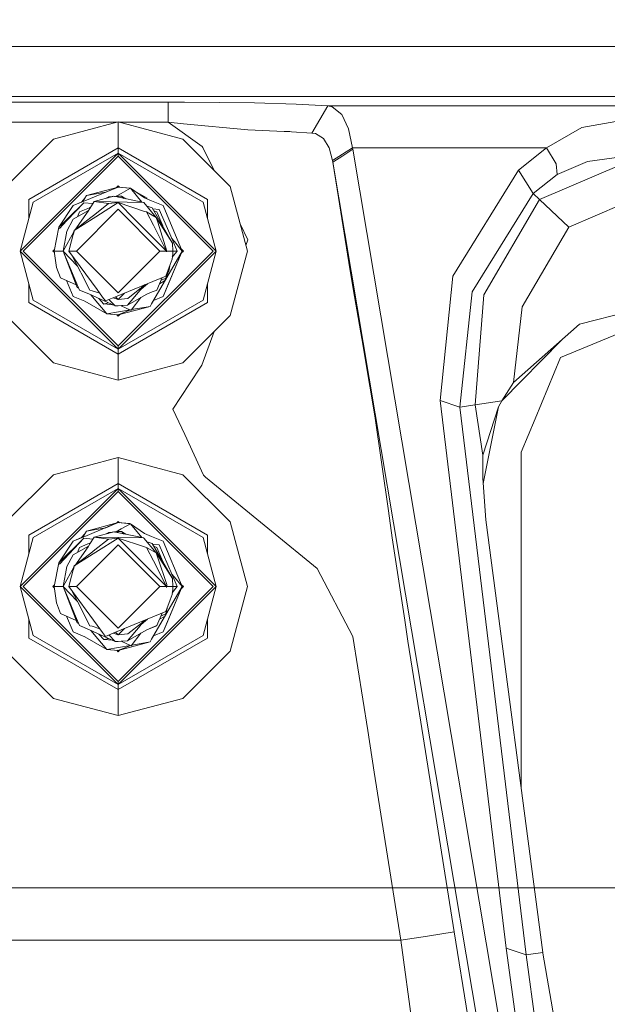
# Model space of a CAD drawing. Units: millimetres. Extents: x 423 to 10956, y -449 to 4206.
# Drawn here: x 6598 to 6686, y 995 to 1142 of the extents above; entities that cross this region are included whole.
import ezdxf

# ---------------------------------------------------------------- set-up
doc = ezdxf.new("R2010")
doc.units = ezdxf.units.MM
doc.layers.add('1', color=7, linetype='Continuous', true_color=0xffffff)
doc.styles.add('blockfont', font='simplex.shx')
doc.dimstyles.get("Standard").update_dxf_attribs({"dimtxt": 0.18, "dimasz": 0.18, "dimexe": 0.18, "dimexo": 0.0625, "dimgap": 0.09, "dimtad": 0, "dimtih": 1, "dimtoh": 1, "dimdec": 4, "dimzin": 0, "dimdsep": 46, "dimtxsty": 'Standard', "dimcen": 0.09, "dimadec": 0, "dimazin": 0, "dimtfac": 1, "dimtdec": 4, "dimtofl": 0, "dimtmove": 0, "dimatfit": 3, "dimfxl": 1, "dimtolj": 1, "dimtzin": 0, "dimarcsym": 0})

# ---------------------------------------------------------------- blocks, each defined once
blk = doc.blocks.new('_U8')
at = {"layer": '1', "color": 18, "lineweight": 13}
for p, q in [((10693.380214, 1011.112467), (10693.380214, -412.329778)), ((675.973266, 848.859052), (675.973266, -412.329778)), ((675.973266, -409.154778), (5603.87049, -409.154778)), ((10693.380214, -409.154778), (5765.48299, -409.154778))]:
    blk.add_line(p, q, dxfattribs=at)
at = {"layer": '1', "color": 18, "lineweight": 70}
for points in [[(675.973266, -409.154778), (725.973217, -395.757319), (725.973316, -422.552238)], [(10693.380214, -409.154778), (10643.380263, -422.552238), (10643.380165, -395.757319)]]:
    blk.add_solid(points, dxfattribs=at)
at = {"layer": '1', "color": 18, "linetype": 'Continuous', "lineweight": 13, "insert": (5608.10799, -448.050612), "char_height": 50, "attachment_point": 7, "line_spacing_factor": 0.903614, "style": 'blockfont'}
blk.add_mtext('\\W1.1836;OAL', dxfattribs=at)

msp = doc.modelspace()

# ---------------------------------------------------------------- linework, layer by layer
at = {"layer": '1', "color": 18, "linetype": 'Continuous', "lineweight": 13}
for p, q in [((6587.700881, 1138.103968), (6737.700976, 1138.103968)), ((6524.112023, 1130.638605), (6951.289274, 1130.638605)), ((6537.234582, 1129.800087), (6620.116509, 1129.800087)), ((6620.116509, 1129.800087), (6622.57389, 1129.796749)), ((6620.116509, 1126.804119), (6620.116509, 1129.800087)), ((6633.008517, 1129.688746), (6622.57389, 1129.796749)), ((6639.171876, 1129.507309), (6633.008517, 1129.688746)), ((6643.924989, 1129.231816), (6639.171876, 1129.507309)), ((6643.924989, 1129.231816), (6641.524352, 1125.183707)), ((6643.924989, 1129.231816), (6644.546069, 1129.084235)), ((6643.924989, 1129.231816), (6831.476725, 1129.231816)), ((6645.977296, 1127.946025), (6644.546069, 1129.084235)), ((6647.004403, 1125.787622), (6645.977296, 1127.946025)), ((6681.740083, 1126.019484), (6687.609948, 1127.074724)), ((6562.851602, 1126.804119), (6612.549922, 1126.804119)), ((6612.700738, 1126.844531), (6603.080548, 1124.266749)), ((6622.320928, 1124.266749), (6612.700738, 1126.844531)), ((6612.700738, 1122.962004), (6612.700738, 1126.844531)), ((6612.851554, 1126.804119), (6620.116509, 1126.804119)), ((6620.116509, 1126.804119), (6625.176944, 1123.184687)), ((6620.116509, 1126.804119), (6622.418918, 1126.544124)), ((6631.979503, 1125.672585), (6622.418918, 1126.544124)), ((6637.414969, 1125.416404), (6631.979503, 1125.672585)), ((6647.584952, 1122.996932), (6647.004403, 1125.787622)), ((6676.476754, 1122.996932), (6681.740083, 1126.019484)), ((6596.03814, 1117.224222), (6603.080548, 1124.266749)), ((6629.363574, 1117.224222), (6622.320928, 1124.266749)), ((6637.414969, 1125.416404), (6638.23656, 1125.391847)), ((6638.478078, 1125.384694), (6638.23656, 1125.391847)), ((6638.478078, 1125.384694), (6641.524352, 1125.183707)), ((6641.524352, 1125.183707), (6642.052688, 1125.102526)), ((6643.263139, 1124.378449), (6642.052688, 1125.102526)), ((6644.126691, 1122.958428), (6643.263139, 1124.378449)), ((6612.700738, 1122.962004), (6599.400319, 1115.283018)), ((6612.700738, 1122.962004), (6612.700738, 1122.208959)), ((6626.001157, 1115.283018), (6612.700738, 1122.962004)), ((6625.315942, 1123.027927), (6625.176944, 1123.184687)), ((6626.981927, 1119.605829), (6625.315942, 1123.027927)), ((6644.626416, 1121.071583), (6644.126691, 1122.958428)), ((6644.626416, 1121.071583), (6647.584952, 1122.996932)), ((6646.145142, 1121.807104), (6647.626437, 1122.760302)), ((6647.584952, 1122.996932), (6647.626437, 1122.760302)), ((6647.584952, 1122.996932), (6676.476754, 1122.996932)), ((6677.172936, 946.919149), (6647.626437, 1122.760302)), ((6672.282018, 1119.672423), (6676.476754, 1122.996932)), ((6676.476754, 1122.996932), (6677.882708, 1120.586997)), ((6598.095693, 1107.604033), (6612.700738, 1122.208959)), ((6598.552979, 1107.604033), (6612.700738, 1121.751791)), ((6600.052394, 1114.906555), (6612.700738, 1122.208959)), ((6612.700738, 1122.208959), (6627.305783, 1107.604033)), ((6612.700738, 1122.208959), (6612.700738, 1121.751791)), ((6625.349082, 1114.906555), (6612.700738, 1122.208959)), ((6612.700738, 1121.751791), (6626.848496, 1107.604033)), ((6644.626416, 1121.071583), (6644.663848, 1120.853907)), ((6644.663848, 1120.853907), (6646.145142, 1121.807104)), ((6682.582892, 1120.951778), (6687.609948, 1121.622211)), ((6644.663848, 1120.853907), (6674.210347, 945.012754)), ((6645.498074, 1115.596539), (6644.663848, 1120.853907)), ((6662.537612, 1103.840953), (6672.282018, 1119.672423)), ((6672.282018, 1119.672423), (6674.463071, 1116.181618)), ((6675.438441, 1115.263587), (6687.609948, 1120.521313)), ((6678.068198, 1119.021541), (6677.882708, 1120.586997)), ((6678.068198, 1119.021541), (6682.582892, 1120.951778)), ((6674.463071, 1116.181618), (6678.068198, 1119.021541)), ((6612.700738, 1117.130047), (6607.956923, 1115.86464)), ((6612.700738, 1117.130047), (6610.844959, 1116.36631)), ((6611.117162, 1116.478211), (6612.700738, 1117.130047)), ((6612.700738, 1117.319471), (6612.4424, 1117.061136)), ((6612.700738, 1117.319471), (6612.908658, 1117.111553)), ((6612.700738, 1117.130047), (6614.548243, 1116.949087)), ((6614.38135, 1116.980558), (6612.700738, 1117.130047)), ((6612.700738, 1117.130047), (6612.908658, 1117.111553)), ((6612.908658, 1117.111553), (6612.700738, 1117.130047)), ((6612.700738, 1117.130047), (6612.908658, 1117.111553)), ((6612.700738, 1117.130047), (6612.908658, 1117.111553)), ((6612.700738, 1117.130047), (6612.908658, 1117.111553)), ((6612.700738, 1117.130047), (6612.908658, 1117.111553)), ((6612.700738, 1117.130047), (6612.908658, 1117.111553)), ((6612.700738, 1117.130047), (6612.908658, 1117.111553)), ((6612.700738, 1117.130047), (6612.908658, 1117.111553)), ((6612.700738, 1117.130047), (6612.908658, 1117.111553)), ((6612.700738, 1117.130047), (6612.908658, 1117.111553)), ((6612.700738, 1117.130047), (6612.908658, 1117.111553)), ((6612.700738, 1117.130047), (6612.908658, 1117.111553)), ((6612.908658, 1117.111553), (6612.700738, 1117.130047)), ((6612.700738, 1117.130047), (6612.908658, 1117.111553)), ((6612.700738, 1117.130047), (6612.908658, 1117.111553)), ((6612.908658, 1117.111553), (6612.700738, 1117.130047)), ((6612.700738, 1117.130047), (6612.908658, 1117.111553)), ((6613.135375, 1116.180903), (6614.548243, 1116.949087)), ((6614.38135, 1116.980558), (6614.325673, 1116.970888)), ((6614.395135, 1116.964084), (6614.38135, 1116.980558)), ((6614.38135, 1116.980558), (6614.405484, 1116.96307)), ((6614.412987, 1116.962335), (6614.38135, 1116.980558)), ((6616.59316, 1115.528113), (6614.548243, 1116.949087)), ((6616.225054, 1114.908276), (6614.548243, 1116.949087)), ((6629.363574, 1117.224222), (6631.941356, 1107.604033)), ((6599.400319, 1112.472974), (6599.400319, 1115.283018)), ((6607.727803, 1115.468865), (6607.255534, 1114.889078)), ((6607.727803, 1115.468865), (6607.434926, 1114.962915)), ((6611.117162, 1116.478211), (6607.72375, 1115.081793)), ((6607.956923, 1115.86464), (6607.727803, 1115.468865)), ((6607.956923, 1115.86464), (6610.845437, 1116.366393)), ((6609.123506, 1114.974147), (6612.071551, 1115.772253)), ((6610.925, 1115.461854), (6611.300744, 1115.675932)), ((6611.178276, 1115.530422), (6611.300744, 1115.675932)), ((6611.90926, 1115.728317), (6611.300744, 1115.675932)), ((6611.827057, 1115.706063), (6611.300744, 1115.675932)), ((6612.291373, 1115.705258), (6612.071551, 1115.772253)), ((6612.700738, 1115.796453), (6612.148216, 1115.748888)), ((6613.170661, 1115.782982), (6612.215724, 1115.728313)), ((6612.291373, 1115.705258), (6616.529502, 1114.846593)), ((6612.377014, 1115.768584), (6613.135375, 1116.180903)), ((6613.170661, 1115.782982), (6612.700738, 1115.796453)), ((6613.530196, 1115.455156), (6613.170661, 1115.782982)), ((6613.469397, 1115.466584), (6613.170661, 1115.782982)), ((6613.170661, 1115.782982), (6613.858916, 1115.387666)), ((6613.534457, 1115.453403), (6613.530196, 1115.455156)), ((6617.02164, 1115.459709), (6615.092235, 1116.571077)), ((6617.677726, 1115.081793), (6616.592947, 1115.52826)), ((6617.677726, 1115.081793), (6616.59316, 1115.528113)), ((6626.001157, 1115.283018), (6626.001157, 1112.472974)), ((6647.191562, 1104.924804), (6645.498074, 1115.596539)), ((6665.398873, 1101.516372), (6674.463071, 1116.181618)), ((6667.140283, 1101.080662), (6675.438441, 1115.263587)), ((6674.463071, 1116.181618), (6675.438441, 1115.263587)), ((6679.800786, 1111.156231), (6675.438441, 1115.263587)), ((6600.052394, 1114.906555), (6598.095693, 1107.604033)), ((6605.996407, 1114.370829), (6603.853978, 1111.134535)), ((6607.565202, 1114.791518), (6605.072581, 1112.154925)), ((6605.200233, 1112.461114), (6607.565202, 1114.791518)), ((6607.72375, 1115.081793), (6605.996407, 1114.370829)), ((6607.434926, 1114.962915), (6605.996407, 1114.370829)), ((6606.477775, 1107.604986), (6612.700738, 1113.82795)), ((6608.201064, 1113.944656), (6606.935061, 1113.423592)), ((6608.420648, 1114.035016), (6606.941737, 1113.426453)), ((6607.565202, 1114.791518), (6608.934351, 1114.67206)), ((6608.420648, 1114.035016), (6608.201064, 1113.944656)), ((6608.488358, 1113.959795), (6608.212985, 1113.519913)), ((6608.420648, 1114.035016), (6608.599134, 1114.136708)), ((6608.575315, 1114.098668), (6608.420648, 1114.035016)), ((6609.123506, 1114.974147), (6608.488358, 1113.959795)), ((6609.123506, 1114.974147), (6616.529502, 1114.846593)), ((6609.123506, 1114.974147), (6611.265696, 1114.674455)), ((6609.245576, 1113.061434), (6611.265696, 1114.674455)), ((6612.700738, 1114.818579), (6609.375276, 1112.705356)), ((6611.265696, 1114.674455), (6612.700738, 1114.818579)), ((6615.247048, 1112.272268), (6612.700738, 1114.818579)), ((6616.599597, 1113.516933), (6612.700738, 1114.818579)), ((6618.923701, 1107.604986), (6612.700738, 1113.82795)), ((6616.538085, 1114.834553), (6616.529502, 1114.846593)), ((6616.538085, 1114.834553), (6618.373431, 1112.619763)), ((6617.777385, 1114.033705), (6617.007306, 1114.268325)), ((6619.405068, 1114.370829), (6617.677726, 1115.081793)), ((6620.805062, 1108.797794), (6617.777385, 1114.033705)), ((6617.858509, 1113.893412), (6618.805684, 1113.810783)), ((6618.805684, 1113.810783), (6620.723761, 1109.352952)), ((6622.225799, 1107.604986), (6619.405068, 1114.370829)), ((6625.349082, 1114.906555), (6627.305783, 1107.604033)), ((6679.800786, 1111.156231), (6687.609948, 1114.529496)), ((6603.853978, 1111.134535), (6605.200224, 1112.461105)), ((6605.065621, 1110.572463), (6606.016673, 1112.340218)), ((6608.276301, 1113.621055), (6606.016673, 1112.340218)), ((6606.169976, 1110.668427), (6609.375276, 1112.705356)), ((6606.169976, 1110.668427), (6608.636178, 1112.574702)), ((6608.212985, 1113.519913), (6606.224647, 1110.710685)), ((6606.627695, 1112.686567), (6606.935061, 1113.423592)), ((6606.941737, 1113.426453), (6606.935061, 1113.423592)), ((6609.245576, 1113.061434), (6608.636178, 1112.574702)), ((6615.247048, 1112.272268), (6619.91433, 1107.604986)), ((6616.599458, 1113.516979), (6616.936959, 1113.443738)), ((6616.936959, 1113.443738), (6616.599597, 1113.516933)), ((6617.950715, 1111.455685), (6616.936959, 1113.443738)), ((6618.373431, 1112.619763), (6616.936959, 1113.443738)), ((6618.466653, 1113.423592), (6618.025097, 1113.605323)), ((6618.466653, 1113.423592), (6618.02512, 1113.605283)), ((6618.373431, 1112.619763), (6618.600644, 1111.884123)), ((6620.805062, 1108.797794), (6618.373431, 1112.619763)), ((6619.33588, 1111.338523), (6618.466653, 1113.423592)), ((6619.33588, 1111.338523), (6618.466653, 1113.423592)), ((6603.853978, 1111.134535), (6603.175677, 1107.604986)), ((6603.853978, 1111.134535), (6603.941001, 1110.957986)), ((6605.072569, 1112.154913), (6603.941001, 1110.957986)), ((6617.950715, 1111.455685), (6619.91433, 1107.604986)), ((6619.92196, 1107.604986), (6618.600644, 1111.884123)), ((6632.021226, 1109.255081), (6630.85975, 1111.640546)), ((6672.858275, 1099.290138), (6679.800786, 1111.156231)), ((6681.379594, 1096.717125), (6737.700976, 1111.088401)), ((6604.509391, 1107.604986), (6605.065621, 1110.572463)), ((6604.509391, 1107.604986), (6606.1242, 1110.568768)), ((6605.372704, 1107.604986), (6606.169976, 1110.668427)), ((6606.030076, 1110.130874), (6606.1242, 1110.568768)), ((6606.169976, 1110.668427), (6606.1242, 1110.568768)), ((6621.078767, 1109.000927), (6620.651457, 1109.520997)), ((6621.475972, 1107.604986), (6620.723761, 1109.352952)), ((6603.220768, 1107.839617), (6602.985181, 1107.604033)), ((6620.805062, 1108.797794), (6620.856084, 1107.604986)), ((6622.225799, 1107.604986), (6621.078767, 1109.000927)), ((6622.090279, 1107.930044), (6622.416295, 1107.604033)), ((6622.225799, 1107.604986), (6622.090288, 1107.930036)), ((6622.225799, 1107.604986), (6622.090298, 1107.930025)), ((6622.225799, 1107.604986), (6622.090321, 1107.930003)), ((6631.718412, 1108.436049), (6632.021226, 1109.255081)), ((6612.700738, 1092.998987), (6598.095693, 1107.604033)), ((6600.052394, 1100.30151), (6598.095693, 1107.604033)), ((6598.552979, 1107.604033), (6612.700738, 1093.456155)), ((6602.985181, 1107.604033), (6603.204496, 1107.384717)), ((6603.175677, 1107.604986), (6604.509391, 1107.604986)), ((6603.175677, 1107.604986), (6603.496112, 1105.155831)), ((6604.509391, 1107.604986), (6606.635138, 1105.353674)), ((6604.509391, 1107.604986), (6605.511941, 1105.199939)), ((6606.567658, 1102.175003), (6604.509391, 1107.604986)), ((6605.372704, 1107.604986), (6606.477775, 1107.604986)), ((6609.572925, 1101.856238), (6605.372704, 1107.604986)), ((6607.067861, 1104.505068), (6605.751545, 1107.086475)), ((6612.700738, 1101.382023), (6606.477775, 1107.604986)), ((6612.700738, 1101.382023), (6618.923701, 1107.604986)), ((6612.700738, 1093.456155), (6626.848496, 1107.604033)), ((6612.700738, 1092.998987), (6627.305783, 1107.604033)), ((6617.673673, 1099.741107), (6622.225799, 1107.604986)), ((6619.91433, 1107.604986), (6618.923701, 1107.604986)), ((6622.225799, 1107.604986), (6619.405068, 1100.839144)), ((6622.225799, 1107.604986), (6619.85258, 1101.912385)), ((6619.913377, 1107.479817), (6619.91433, 1107.604986)), ((6619.92196, 1107.604986), (6619.913377, 1107.479817)), ((6619.92196, 1107.604986), (6620.856084, 1107.604986)), ((6620.729007, 1106.398588), (6620.440997, 1105.609304)), ((6620.810546, 1107.173926), (6620.729007, 1106.398588)), ((6621.475972, 1107.604986), (6620.758703, 1106.680967)), ((6620.856084, 1107.604986), (6620.810546, 1107.173926)), ((6620.892323, 1107.604986), (6620.843783, 1107.48855)), ((6620.892323, 1107.604986), (6620.843783, 1107.488546)), ((6620.892323, 1107.604986), (6620.847369, 1107.52249)), ((6620.892323, 1107.604986), (6620.85194, 1107.701856)), ((6620.854364, 1107.64519), (6620.892323, 1107.604986)), ((6621.475972, 1107.604986), (6620.892323, 1107.604986)), ((6622.416295, 1107.604033), (6622.08892, 1107.276657)), ((6622.225799, 1107.604986), (6622.088931, 1107.276669)), ((6625.349082, 1100.30151), (6627.305783, 1107.604033)), ((6631.941356, 1107.604033), (6629.363574, 1097.983724)), ((6604.133643, 1103.605157), (6603.496112, 1105.155831)), ((6605.511941, 1105.199939), (6606.413402, 1103.037602)), ((6619.806088, 1103.867894), (6620.440997, 1105.609304)), ((6620.374047, 1105.425674), (6620.29127, 1104.783064)), ((6647.902287, 1100.802427), (6647.191562, 1104.924804)), ((6606.425051, 1102.551221), (6604.133643, 1103.605157)), ((6607.176579, 1104.292041), (6607.067861, 1104.505068)), ((6607.176579, 1104.292041), (6608.464517, 1101.766235)), ((6619.806088, 1103.867894), (6612.32046, 1100.791699)), ((6619.236918, 1103.633995), (6618.466653, 1101.786381)), ((6619.236884, 1103.633981), (6618.466653, 1101.786381)), ((6619.236884, 1103.633981), (6618.466653, 1101.786381)), ((6619.815148, 1103.544718), (6619.25105, 1103.310114)), ((6619.573153, 1103.147393), (6619.815148, 1103.544718)), ((6620.29127, 1104.783064), (6619.815148, 1103.544718)), ((6662.537612, 1103.840953), (6660.608567, 1085.349208)), ((6599.400319, 1099.924928), (6599.400319, 1102.735091)), ((6605.011588, 1103.201345), (6605.996407, 1100.839144)), ((6605.011588, 1103.201345), (6605.996407, 1100.839144)), ((6605.011588, 1103.201345), (6605.996407, 1100.839144)), ((6605.011725, 1103.201282), (6605.996407, 1100.839144)), ((6606.413402, 1103.037602), (6606.935061, 1101.786381)), ((6606.814896, 1102.074602), (6606.567658, 1102.175003)), ((6614.136018, 1100.535637), (6616.1559, 1102.148539)), ((6616.123952, 1101.938373), (6617.057093, 1102.738203)), ((6616.1559, 1102.148539), (6616.335429, 1102.291947)), ((6616.335429, 1102.291947), (6616.721608, 1102.600337)), ((6618.857138, 1102.723027), (6619.573153, 1103.147393)), ((6619.25105, 1103.310114), (6619.058307, 1103.205567)), ((6626.001157, 1102.735091), (6626.001157, 1099.924928)), ((6605.996407, 1100.839144), (6607.72375, 1100.128299)), ((6606.935061, 1101.786381), (6608.420648, 1101.174956)), ((6606.935061, 1101.786381), (6607.590712, 1101.516491)), ((6607.590712, 1101.516491), (6608.420648, 1101.174956)), ((6608.420648, 1101.174956), (6612.231053, 1099.426991)), ((6608.464517, 1101.766235), (6608.801879, 1101.69304)), ((6608.639875, 1101.074389), (6608.892955, 1100.77191)), ((6608.801879, 1101.69304), (6609.979345, 1101.299939)), ((6608.892955, 1100.77191), (6611.020364, 1098.229414)), ((6610.386886, 1100.742107), (6609.572925, 1101.856238)), ((6610.564031, 1099.697119), (6609.830133, 1100.528376)), ((6610.805549, 1100.169188), (6610.386886, 1100.742107)), ((6612.32046, 1100.791699), (6610.805549, 1100.169188)), ((6611.95344, 1100.640882), (6612.700738, 1100.391394)), ((6612.306288, 1100.785875), (6612.700738, 1100.391394)), ((6612.700738, 1100.391394), (6613.645608, 1101.336264)), ((6614.136018, 1100.535637), (6612.700738, 1100.391394)), ((6615.962066, 1101.74585), (6614.10097, 1099.534041)), ((6616.981067, 1101.174956), (6614.10097, 1099.534041)), ((6616.091051, 1100.667876), (6614.625253, 1098.779565)), ((6615.962066, 1101.74585), (6616.123952, 1101.938373)), ((6616.981067, 1101.174956), (6617.766894, 1101.498371)), ((6618.351735, 1101.739055), (6617.766894, 1101.498371)), ((6617.966625, 1100.247188), (6619.405068, 1100.839144)), ((6617.966636, 1100.247193), (6619.405068, 1100.839144)), ((6617.966652, 1100.247199), (6619.405068, 1100.839144)), ((6618.351735, 1101.739055), (6618.466653, 1101.786381)), ((6619.405068, 1100.839144), (6619.85258, 1101.912385)), ((6649.177827, 1093.405849), (6647.902287, 1100.802427)), ((6663.571633, 1084.354883), (6665.398873, 1101.516372)), ((6665.867366, 1084.697968), (6667.140283, 1101.080662)), ((6612.700738, 1092.245942), (6599.400319, 1099.924928)), ((6600.052394, 1100.30151), (6612.700738, 1092.998987)), ((6607.72375, 1100.128299), (6611.020364, 1098.229414)), ((6610.639132, 1099.728352), (6610.564031, 1099.697119)), ((6610.639132, 1099.728352), (6611.261106, 1099.871939)), ((6611.866522, 1099.594214), (6610.639132, 1099.728352)), ((6611.327667, 1100.383738), (6612.231053, 1099.426991)), ((6612.231053, 1099.426991), (6614.10097, 1099.534041)), ((6612.700738, 1099.41352), (6612.231053, 1099.426991)), ((6625.349082, 1100.30151), (6612.700738, 1092.998987)), ((6612.700738, 1092.245942), (6626.001157, 1099.924928)), ((6612.700738, 1099.41352), (6614.10097, 1099.534041)), ((6612.700738, 1098.080045), (6617.444791, 1099.345451)), ((6613.311566, 1099.436289), (6613.158995, 1099.452963)), ((6614.553965, 1098.812348), (6613.161767, 1099.45266)), ((6613.311566, 1099.436289), (6613.370401, 1099.471159)), ((6614.693517, 1098.867506), (6617.444791, 1099.345451)), ((6615.029849, 1098.925954), (6617.444791, 1099.345451)), ((6617.444791, 1099.345451), (6617.673673, 1099.741107)), ((6617.673673, 1099.741107), (6617.966652, 1100.247199)), ((6617.673673, 1099.741107), (6617.966636, 1100.247193)), ((6671.528615, 1088.011509), (6672.858275, 1099.290138)), ((6596.03814, 1097.983724), (6603.080548, 1090.941197)), ((6611.020364, 1098.229414), (6614.505092, 1098.834826)), ((6612.700738, 1098.080045), (6611.020364, 1098.229414)), ((6612.490478, 1098.098735), (6612.700738, 1097.888476)), ((6612.700738, 1098.080045), (6614.519149, 1098.828361)), ((6612.961993, 1098.149731), (6612.700738, 1097.888476)), ((6614.625253, 1098.779565), (6614.553965, 1098.812348)), ((6615.029849, 1098.925954), (6614.693555, 1098.867555)), ((6629.363574, 1097.983724), (6622.320928, 1090.941197)), ((6678.558625, 1091.746098), (6692.7009, 1097.604042)), ((6681.379594, 1096.717125), (6671.528615, 1088.011509)), ((6625.127114, 1090.608007), (6626.968508, 1095.588699)), ((6612.700738, 1092.998987), (6612.700738, 1093.456155)), ((6649.177827, 1093.405849), (6649.431743, 1091.865784)), ((6669.794143, 1085.257292), (6678.689284, 1094.339615)), ((6612.700738, 1092.245942), (6612.700738, 1092.998987)), ((6612.700738, 1092.245942), (6612.700738, 1088.363534)), ((6649.431743, 1091.865784), (6650.888719, 1083.033568)), ((6674.771823, 1082.604056), (6678.558625, 1091.746098)), ((6612.700738, 1088.363534), (6603.080548, 1090.941197)), ((6622.320928, 1090.941197), (6612.700738, 1088.363534)), ((6623.299636, 1087.795979), (6625.127114, 1090.608007)), ((6620.856084, 1084.035998), (6623.299636, 1087.795979)), ((6671.528615, 1088.011509), (6669.809855, 1085.287219)), ((6660.608567, 1085.349208), (6663.571633, 1084.354883)), ((6670.450009, 1003.700024), (6660.608567, 1085.349208)), ((6663.571633, 1084.354883), (6665.867366, 1084.697968)), ((6673.412837, 1002.705699), (6663.571633, 1084.354883)), ((6665.867366, 1084.697968), (6669.809855, 1085.287219)), ((6666.988171, 1077.198034), (6665.867366, 1084.697968)), ((6666.988171, 1077.198034), (6669.327058, 1084.367639)), ((6667.023062, 1072.963971), (6669.327058, 1084.367639)), ((6669.809855, 1085.287219), (6669.327058, 1084.367639)), ((6620.856084, 1084.035998), (6622.598685, 1080.265766)), ((6652.924098, 1068.879253), (6650.888719, 1083.033568)), ((6674.771823, 1082.604056), (6672.700681, 1077.604061)), ((6625.400342, 1074.203735), (6622.598685, 1080.265766)), ((6666.961707, 1073.769098), (6666.988171, 1077.198034)), ((6672.700681, 1028.854018), (6672.700681, 1077.604061)), ((6612.700738, 1076.84446), (6603.080548, 1074.266797)), ((6622.320928, 1074.266797), (6612.700738, 1076.84446)), ((6612.700738, 1072.962051), (6612.700738, 1076.84446)), ((6596.03814, 1067.22427), (6603.080548, 1074.266797)), ((6629.363574, 1067.22427), (6622.320928, 1074.266797)), ((6625.400342, 1074.203735), (6625.702418, 1073.905474)), ((6612.700738, 1072.962051), (6599.400319, 1065.283066)), ((6612.700738, 1072.962051), (6612.700738, 1072.209006)), ((6626.001157, 1065.283066), (6612.700738, 1072.962051)), ((6635.517873, 1065.869695), (6625.702418, 1073.905474)), ((6667.435683, 1067.549354), (6666.961707, 1073.769098)), ((6598.095693, 1057.603961), (6612.700738, 1072.209006)), ((6598.552979, 1057.603961), (6612.700738, 1071.751839)), ((6600.052394, 1064.906484), (6612.700738, 1072.209006)), ((6612.700738, 1072.209006), (6627.305783, 1057.603961)), ((6612.700738, 1072.209006), (6612.700738, 1071.751839)), ((6625.349082, 1064.906484), (6612.700738, 1072.209006)), ((6612.700738, 1071.751839), (6626.848496, 1057.603961)), ((6653.505124, 1064.840323), (6652.924098, 1068.879253)), ((6612.700738, 1067.129975), (6607.956923, 1065.864569)), ((6612.700738, 1067.129975), (6610.845432, 1066.366434)), ((6611.117162, 1066.478258), (6612.700738, 1067.129975)), ((6612.700738, 1067.319518), (6612.442242, 1067.061022)), ((6612.700738, 1067.319518), (6612.90877, 1067.111486)), ((6612.700738, 1067.129975), (6614.548243, 1066.949135)), ((6614.38135, 1066.980606), (6612.700738, 1067.129975)), ((6613.135375, 1066.18095), (6614.548243, 1066.949135)), ((6614.38135, 1066.980606), (6614.32562, 1066.970926)), ((6614.395143, 1066.964121), (6614.38135, 1066.980606)), ((6614.38135, 1066.980606), (6614.405499, 1066.963107)), ((6614.413003, 1066.962373), (6614.38135, 1066.980606)), ((6616.59316, 1065.52816), (6614.548243, 1066.949135)), ((6616.225054, 1064.908323), (6614.548243, 1066.949135)), ((6629.363574, 1067.22427), (6631.941356, 1057.603961)), ((6675.922908, 1003.080851), (6667.435683, 1067.549354)), ((6599.400319, 1062.472903), (6599.400319, 1065.283066)), ((6607.727803, 1065.468913), (6607.255496, 1064.889079)), ((6607.727803, 1065.468913), (6607.43485, 1064.962832)), ((6611.117162, 1066.478258), (6607.72375, 1065.081721)), ((6607.956923, 1065.864569), (6607.727803, 1065.468913)), ((6607.956923, 1065.864569), (6610.845449, 1066.366437)), ((6609.123506, 1064.974075), (6612.071551, 1065.772301)), ((6610.924845, 1065.461814), (6611.300744, 1065.67598)), ((6611.178252, 1065.530427), (6611.300744, 1065.67598)), ((6611.909296, 1065.728368), (6611.300744, 1065.67598)), ((6611.827103, 1065.706113), (6611.300744, 1065.67598)), ((6612.291373, 1065.705305), (6612.071551, 1065.772301)), ((6612.700738, 1065.7965), (6612.148216, 1065.748936)), ((6613.170661, 1065.78303), (6612.215724, 1065.728361)), ((6612.291373, 1065.705305), (6616.529502, 1064.846641)), ((6612.377014, 1065.768632), (6613.135375, 1066.18095)), ((6613.170661, 1065.78303), (6612.700738, 1065.7965)), ((6613.530196, 1065.455204), (6613.170661, 1065.78303)), ((6613.469381, 1065.466635), (6613.170661, 1065.78303)), ((6613.170661, 1065.78303), (6613.858717, 1065.387754)), ((6613.534457, 1065.453451), (6613.530196, 1065.455204)), ((6617.677726, 1065.081721), (6616.59316, 1065.52816)), ((6626.001157, 1065.283066), (6626.001157, 1062.472903)), ((6642.314233, 1060.305482), (6635.517873, 1065.869695)), ((6600.052394, 1064.906484), (6598.095693, 1057.603961)), ((6603.853978, 1061.134583), (6607.565202, 1064.791566)), ((6605.996407, 1064.370876), (6603.853978, 1061.134583)), ((6607.565202, 1064.791566), (6603.941001, 1060.957914)), ((6607.72375, 1065.081721), (6605.996407, 1064.370876)), ((6605.996407, 1064.370876), (6607.255496, 1064.889079)), ((6606.477775, 1057.605034), (6612.700738, 1063.827997)), ((6608.201064, 1063.944703), (6606.935061, 1063.423639)), ((6607.565202, 1064.791566), (6608.9344, 1064.672103)), ((6608.420648, 1064.035064), (6608.201064, 1063.944703)), ((6608.488358, 1063.959843), (6608.212985, 1063.519841)), ((6608.420648, 1064.035064), (6608.599154, 1064.136767)), ((6608.575329, 1064.098722), (6608.420648, 1064.035064)), ((6609.123506, 1064.974075), (6608.488358, 1063.959843)), ((6609.123506, 1064.974075), (6616.529502, 1064.846641)), ((6609.123506, 1064.974075), (6611.265696, 1064.674383)), ((6609.245576, 1063.061482), (6611.265696, 1064.674383)), ((6612.700738, 1064.818627), (6609.375276, 1062.705403)), ((6611.265696, 1064.674383), (6612.700738, 1064.818627)), ((6615.247048, 1062.272316), (6612.700738, 1064.818627)), ((6616.599597, 1063.51698), (6612.700738, 1064.818627)), ((6618.923701, 1057.605034), (6612.700738, 1063.827997)), ((6616.538085, 1064.834601), (6616.529502, 1064.846641)), ((6616.538085, 1064.834601), (6618.373431, 1062.619692)), ((6617.777385, 1064.033633), (6617.007329, 1064.268314)), ((6619.405068, 1064.370876), (6617.677726, 1065.081721)), ((6620.805062, 1058.797842), (6617.777385, 1064.033633)), ((6617.858439, 1063.893466), (6618.805684, 1063.810831)), ((6618.805684, 1063.810831), (6620.723761, 1059.353)), ((6622.225799, 1057.605034), (6619.405068, 1064.370876)), ((6625.349082, 1064.906484), (6627.305783, 1057.603961)), ((6655.363597, 1052.584654), (6653.505124, 1064.840323)), ((6605.065621, 1060.572392), (6606.016673, 1062.340265)), ((6608.27639, 1063.621153), (6606.016673, 1062.340265)), ((6606.169976, 1060.668474), (6609.375276, 1062.705403)), ((6606.169976, 1060.668474), (6608.636178, 1062.57475)), ((6608.212985, 1063.519841), (6606.224656, 1060.71074)), ((6606.627737, 1062.686638), (6606.935061, 1063.423639)), ((6609.245576, 1063.061482), (6608.636178, 1062.57475)), ((6616.599519, 1063.517006), (6616.936959, 1063.443786)), ((6616.936959, 1063.443786), (6616.599597, 1063.51698)), ((6617.950715, 1061.455732), (6616.936959, 1063.443786)), ((6618.373431, 1062.619692), (6616.936959, 1063.443786)), ((6618.466653, 1063.423639), (6618.025014, 1063.605405)), ((6618.466653, 1063.423639), (6618.025014, 1063.605405)), ((6618.466653, 1063.423639), (6618.025037, 1063.605365)), ((6618.373431, 1062.619692), (6618.616618, 1061.884171)), ((6620.805062, 1058.797842), (6618.373431, 1062.619692)), ((6619.335966, 1061.338363), (6618.466653, 1063.423639)), ((6603.853978, 1061.134583), (6603.175677, 1057.605034)), ((6603.853978, 1061.134583), (6603.941001, 1060.957914)), ((6615.247048, 1062.272316), (6619.91433, 1057.605034)), ((6617.950715, 1061.455732), (6619.91433, 1057.605034)), ((6619.933881, 1057.9027), (6618.616618, 1061.884171)), ((6604.509391, 1057.605034), (6605.065621, 1060.572392)), ((6604.509391, 1057.605034), (6606.1242, 1060.568815)), ((6605.372704, 1057.605034), (6606.169976, 1060.668474)), ((6606.030076, 1060.130921), (6606.1242, 1060.568815)), ((6606.169976, 1060.668474), (6606.1242, 1060.568815)), ((6621.078767, 1059.000975), (6620.651457, 1059.521045)), ((6642.314233, 1060.305482), (6647.63049, 1050.143009)), ((6621.475972, 1057.605034), (6620.723761, 1059.353)), ((6620.805062, 1058.797842), (6620.856084, 1057.605034)), ((6622.225799, 1057.605034), (6621.078767, 1059.000975)), ((6612.700738, 1042.999035), (6598.095693, 1057.603961)), ((6600.052394, 1050.301558), (6598.095693, 1057.603961)), ((6598.552979, 1057.603961), (6612.700738, 1043.456203)), ((6603.22074, 1057.839521), (6602.985181, 1057.603961)), ((6602.985181, 1057.603961), (6603.204514, 1057.384631)), ((6603.175677, 1057.605034), (6604.509391, 1057.605034)), ((6603.175677, 1057.605034), (6603.496112, 1055.155879)), ((6604.509391, 1057.605034), (6605.511941, 1055.199987)), ((6606.635253, 1055.353495), (6604.509391, 1057.605034)), ((6605.196036, 1055.957442), (6604.509391, 1057.605034)), ((6606.567658, 1052.174932), (6604.509391, 1057.605034)), ((6605.372704, 1057.605034), (6606.477775, 1057.605034)), ((6609.572925, 1051.856166), (6605.372704, 1057.605034)), ((6605.751564, 1057.086487), (6607.067861, 1054.505116)), ((6612.700738, 1051.381951), (6606.477775, 1057.605034)), ((6612.700738, 1051.381951), (6618.923701, 1057.605034)), ((6612.700738, 1043.456203), (6626.848496, 1057.603961)), ((6612.700738, 1042.999035), (6627.305783, 1057.603961)), ((6617.673673, 1049.741155), (6622.225799, 1057.605034)), ((6619.91433, 1057.605034), (6618.923701, 1057.605034)), ((6622.225799, 1057.605034), (6619.405068, 1050.839192)), ((6622.225799, 1057.605034), (6619.85258, 1051.912314)), ((6619.913377, 1057.479745), (6619.91433, 1057.605034)), ((6619.92196, 1057.605034), (6619.913377, 1057.479745)), ((6619.933881, 1057.9027), (6619.92196, 1057.605034)), ((6620.856084, 1057.605034), (6619.92196, 1057.605034)), ((6620.810546, 1057.173854), (6620.729007, 1056.398636)), ((6621.475972, 1057.605034), (6620.758709, 1056.681021)), ((6620.856084, 1057.605034), (6620.810546, 1057.173854)), ((6620.892323, 1057.605034), (6620.843787, 1057.488606)), ((6620.892323, 1057.605034), (6620.843787, 1057.488605)), ((6620.892323, 1057.605034), (6620.847371, 1057.522539)), ((6620.892323, 1057.605034), (6620.85194, 1057.701904)), ((6620.854364, 1057.645236), (6620.892323, 1057.605034)), ((6621.475972, 1057.605034), (6620.892323, 1057.605034)), ((6622.416295, 1057.603961), (6622.088842, 1057.276512)), ((6622.225799, 1057.605034), (6622.088849, 1057.276519)), ((6622.225799, 1057.605034), (6622.088857, 1057.276527)), ((6622.090362, 1057.929894), (6622.416295, 1057.603961)), ((6622.225799, 1057.605034), (6622.09037, 1057.929886)), ((6622.225799, 1057.605034), (6622.09038, 1057.929876)), ((6622.225799, 1057.605034), (6622.090383, 1057.929873)), ((6622.225799, 1057.605034), (6622.090383, 1057.929873)), ((6622.221984, 1057.614332), (6622.090463, 1057.929793)), ((6622.225799, 1057.605034), (6622.221984, 1057.614332)), ((6625.349082, 1050.301558), (6627.305783, 1057.603961)), ((6631.941356, 1057.603961), (6629.363574, 1047.983771)), ((6604.133643, 1053.605205), (6603.496112, 1055.155879)), ((6606.206931, 1053.532725), (6605.196036, 1055.957442)), ((6606.413402, 1053.037649), (6605.511941, 1055.199987)), ((6619.806088, 1053.867823), (6620.440997, 1055.609232)), ((6620.729007, 1056.398636), (6620.440997, 1055.609232)), ((6606.425, 1052.551292), (6604.133643, 1053.605205)), ((6606.206931, 1053.532725), (6606.935061, 1051.786309)), ((6607.176579, 1054.292089), (6607.067861, 1054.505116)), ((6607.176579, 1054.292089), (6608.464517, 1051.766282)), ((6619.806088, 1053.867823), (6612.32046, 1050.791746)), ((6618.466653, 1051.786309), (6619.236874, 1053.633915)), ((6619.236869, 1053.633913), (6618.466653, 1051.786309)), ((6619.236869, 1053.633913), (6618.466653, 1051.786309)), ((6619.815148, 1053.544766), (6619.251288, 1053.310162)), ((6619.573153, 1053.147322), (6619.815148, 1053.544766)), ((6619.99214, 1054.378119), (6619.815148, 1053.544766)), ((6599.400319, 1049.924975), (6599.400319, 1052.735099)), ((6605.011588, 1053.201393), (6605.996407, 1050.839192)), ((6605.011588, 1053.201393), (6605.996407, 1050.839192)), ((6605.011588, 1053.201393), (6605.996407, 1050.839192)), ((6605.011725, 1053.20133), (6605.996407, 1050.839192)), ((6606.413402, 1053.037649), (6606.935061, 1051.786309)), ((6606.814893, 1052.074532), (6606.567658, 1052.174932)), ((6614.136018, 1050.535565), (6616.1559, 1052.148586)), ((6616.123952, 1051.93842), (6617.057003, 1052.738139)), ((6616.1559, 1052.148586), (6616.335429, 1052.291876)), ((6616.335429, 1052.291876), (6616.721735, 1052.600366)), ((6618.857118, 1052.722957), (6619.573153, 1053.147322)), ((6619.251288, 1053.310162), (6619.058262, 1053.205462)), ((6626.001157, 1052.735099), (6626.001157, 1049.924975)), ((6655.363597, 1052.584654), (6655.840672, 1049.438959)), ((6605.996407, 1050.839192), (6607.72375, 1050.128227)), ((6606.935061, 1051.786309), (6608.420648, 1051.175004)), ((6606.935061, 1051.786309), (6607.519902, 1051.545626)), ((6607.519902, 1051.545626), (6608.420648, 1051.175004)), ((6608.420648, 1051.175004), (6612.231053, 1049.427038)), ((6608.464517, 1051.766282), (6608.801879, 1051.693088)), ((6608.639875, 1051.074437), (6608.892955, 1050.771957)), ((6608.801879, 1051.693088), (6609.979287, 1051.300006)), ((6608.892955, 1050.771957), (6611.020364, 1048.229462)), ((6610.386886, 1050.742155), (6609.572925, 1051.856166)), ((6610.805549, 1050.169116), (6610.386886, 1050.742155)), ((6612.32046, 1050.791746), (6610.805549, 1050.169116)), ((6611.953478, 1050.640916), (6612.700738, 1050.391441)), ((6612.700738, 1050.391441), (6612.306267, 1050.785913)), ((6612.700738, 1050.391441), (6613.645572, 1051.336276)), ((6615.962066, 1051.745778), (6614.10097, 1049.534088)), ((6616.981067, 1051.175004), (6614.10097, 1049.534088)), ((6616.091051, 1050.667924), (6614.625253, 1048.779613)), ((6615.962066, 1051.745778), (6616.123952, 1051.93842)), ((6616.981067, 1051.175004), (6618.466653, 1051.786309)), ((6616.981067, 1051.175004), (6618.284024, 1051.711207)), ((6616.981067, 1051.175004), (6617.766894, 1051.498419)), ((6618.351735, 1051.739102), (6617.766894, 1051.498419)), ((6617.96655, 1050.247106), (6619.405068, 1050.839192)), ((6617.966561, 1050.24711), (6619.405068, 1050.839192)), ((6617.966594, 1050.247124), (6619.405068, 1050.839192)), ((6618.284024, 1051.711207), (6618.466653, 1051.786309)), ((6618.351735, 1051.739102), (6618.466653, 1051.786309)), ((6619.405068, 1050.839192), (6619.85258, 1051.912314)), ((6612.700738, 1042.24599), (6599.400319, 1049.924975)), ((6600.052394, 1050.301558), (6612.700738, 1042.999035)), ((6607.72375, 1050.128227), (6611.020364, 1048.229462)), ((6610.564031, 1049.697167), (6609.830133, 1050.528424)), ((6610.639132, 1049.72828), (6610.564031, 1049.697167)), ((6610.639132, 1049.72828), (6611.261278, 1049.871908)), ((6611.866707, 1049.594177), (6610.639132, 1049.72828)), ((6611.327691, 1050.383717), (6612.231053, 1049.427038)), ((6612.231053, 1049.427038), (6614.10097, 1049.534088)), ((6612.700738, 1049.413448), (6612.231053, 1049.427038)), ((6614.136018, 1050.535565), (6612.700738, 1050.391441)), ((6625.349082, 1050.301558), (6612.700738, 1042.999035)), ((6612.700738, 1042.24599), (6626.001157, 1049.924975)), ((6612.700738, 1049.413448), (6614.10097, 1049.534088)), ((6612.700738, 1048.079973), (6617.444791, 1049.34538)), ((6613.311566, 1049.436337), (6613.159371, 1049.452963)), ((6614.553965, 1048.812395), (6613.161786, 1049.452699)), ((6613.311566, 1049.436337), (6613.370281, 1049.471134)), ((6615.029849, 1048.925882), (6617.444791, 1049.34538)), ((6617.444791, 1049.34538), (6617.673673, 1049.741155)), ((6617.673673, 1049.741155), (6617.966594, 1050.247124)), ((6617.673673, 1049.741155), (6617.966561, 1050.24711)), ((6649.847306, 1036.146885), (6647.63049, 1050.143009)), ((6657.747783, 1037.398225), (6655.840672, 1049.438959)), ((6596.03814, 1047.983771), (6603.080548, 1040.941244)), ((6611.020364, 1048.229462), (6614.505279, 1048.834788)), ((6612.700738, 1048.079973), (6611.020364, 1048.229462)), ((6612.49059, 1048.098668), (6612.700738, 1047.888523)), ((6612.700738, 1048.079973), (6614.519223, 1048.828374)), ((6612.700738, 1048.079973), (6612.961835, 1048.149617)), ((6612.700738, 1048.079973), (6612.961835, 1048.149617)), ((6612.961835, 1048.149617), (6612.700738, 1047.888523)), ((6614.625253, 1048.779613), (6614.553965, 1048.812395)), ((6615.029849, 1048.925882), (6614.693448, 1048.867465)), ((6629.363574, 1047.983771), (6622.320928, 1040.941244)), ((6612.700738, 1042.999035), (6612.700738, 1043.456203)), ((6612.700738, 1042.24599), (6612.700738, 1042.999035)), ((6612.700738, 1042.24599), (6612.700738, 1038.363463)), ((6612.700738, 1038.363463), (6603.080548, 1040.941244)), ((6622.320928, 1040.941244), (6612.700738, 1038.363463)), ((6662.698783, 1006.138807), (6657.747783, 1037.398225)), ((6650.82673, 1029.963618), (6649.847306, 1036.146885)), ((6650.82673, 1029.963618), (6654.798306, 1004.887587)), ((6672.700681, 1028.854018), (6672.700681, 1027.556715)), ((6810.936414, 1012.699991), (5675.679487, 1012.699991)), ((6800.744917, 1012.699967), (6674.656559, 1012.699967)), ((6654.798306, 1004.887587), (6658.748425, 1005.513197)), ((6662.698783, 1006.138807), (6658.748425, 1005.513197)), ((6664.733447, 993.509179), (6662.698783, 1006.138807)), ((6586.111583, 1004.887587), (6654.798306, 1004.887587)), ((6654.798306, 1004.887587), (6656.832971, 989.852255)), ((6670.450009, 1003.700024), (6673.412837, 1002.705699)), ((6674.043216, 977.510756), (6670.450009, 1003.700024)), ((6673.412837, 1002.705699), (6675.922908, 1003.080851)), ((6676.990069, 976.612931), (6673.412837, 1002.705699)), ((6675.936974, 1002.974635), (6675.922908, 1003.080851)), ((6684.6743, 951.54435), (6675.936974, 1002.974635))]:
    msp.add_line(p, q, dxfattribs=at)

# ---------------------------------------------------------------- dimensions: what is measured, and where the dimension line sits
dim = msp.add_linear_dim(base=(675.973266, -409.154778), p1=(10693.380214, 1279.399967), p2=(675.973266, 850.446552), text='\\C18;OAL', dimstyle='Standard', override={"dimtxt": 50, "dimasz": 50, "dimexe": 3.175, "dimexo": 1.5875, "dimgap": 1.5875, "dimtih": 1, "dimtoh": 1, "dimdec": 1, "dimlfac": 0.03937, "dimdsep": 46, "dimlunit": 2, "dimpost": '', "dimtxsty": 'blockfont', "dimsah": 1, "dimse1": 0, "dimse2": 0, "dimsd1": 0, "dimsd2": 0, "dimclrd": 18, "dimclre": 18, "dimclrt": 18, "dimtol": 0, "dimtm": -0.1, "dimtfac": 1, "dimtdec": 2, "dimtofl": 1, "dimtmove": 0, "dimlwd": 13, "dimlwe": 13}, dxfattribs=at)
dim.commit()
dim.dimension.update_dxf_attribs({"geometry": '_U8', "text_midpoint": (5684.67674, -409.154778), "dimtype": 160})

doc.saveas('drawing.dxf')
